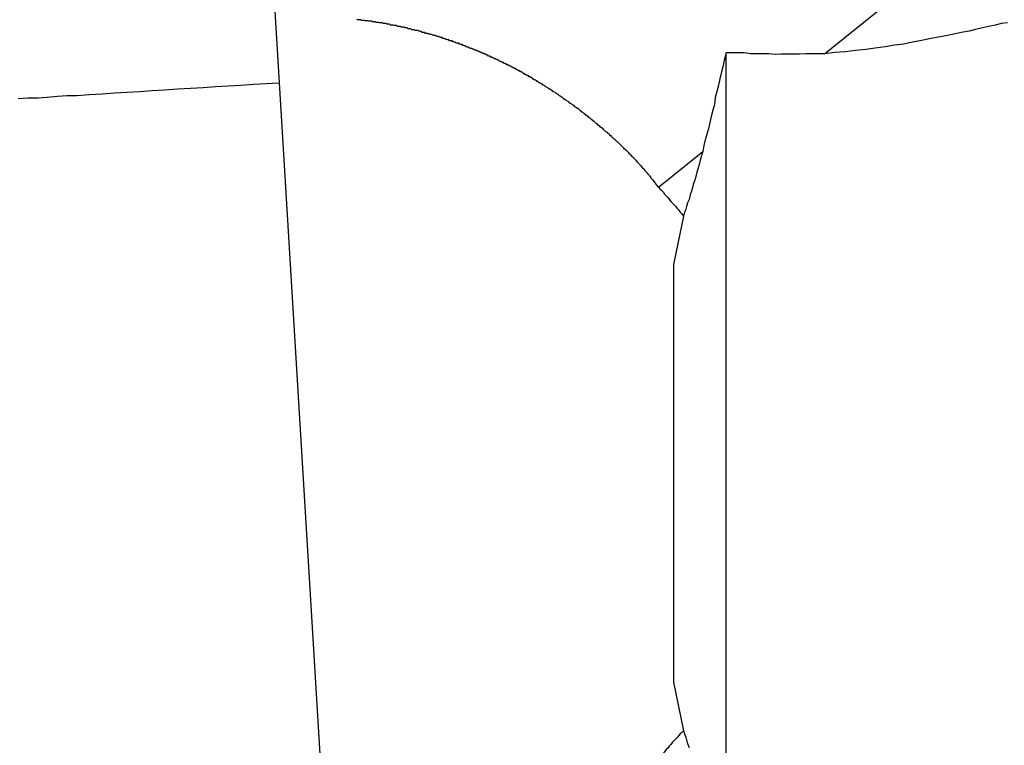
# Model space of a CAD drawing. Extents: x -55 to 55, y -24 to 24.
# Drawn here: x 6 to 6, y -3 to -3 of the extents above; entities that cross this region are included whole.
import ezdxf

# ---------------------------------------------------------------- set-up
doc = ezdxf.new("R2010")
doc.units = 0
doc.layers.get('0').update_dxf_attribs({"linetype": 'CONTINUOUS'})

msp = doc.modelspace()

# ---------------------------------------------------------------- linework, layer by layer
at = {"color": 0}
for points in [[(5.9284, -2.637), (5.9646, -3.2359)], [(5.9284, -2.637), (5.9646, -3.2359)], [(5.9284, -2.637), (5.9646, -3.2359)], [(5.9284, -2.637), (5.9646, -3.2359)], [(5.9284, -2.637), (5.9646, -3.2359)], [(5.9284, -2.637), (5.9646, -3.2359)], [(5.9284, -2.637), (5.9646, -3.2359)], [(5.9284, -2.637), (5.9646, -3.2359)], [(5.9284, -2.637), (5.9646, -3.2359)], [(5.9284, -2.637), (5.9646, -3.2359)], [(5.9284, -2.637), (5.9646, -3.2359)], [(5.9284, -2.637), (5.9646, -3.2359)], [(5.9284, -2.637), (5.9646, -3.2359)], [(5.9284, -2.637), (5.9646, -3.2359)], [(5.9284, -2.637), (5.9646, -3.2359)], [(5.9284, -2.637), (5.9646, -3.2359)], [(5.9284, -2.637), (5.9646, -3.2359)], [(5.9284, -2.637), (5.9646, -3.2359)], [(5.9284, -2.637), (5.9646, -3.2359)], [(5.9284, -2.637), (5.9646, -3.2359)], [(5.9284, -2.637), (5.9646, -3.2359)], [(6.1736, -3.2248), (6.2191, -3.1882)], [(6.1736, -3.2248), (6.2191, -3.1882)], [(6.1736, -3.2248), (6.2191, -3.1882)], [(6.1736, -3.2248), (6.2191, -3.1882)], [(6.1736, -3.2248), (6.2191, -3.1882)], [(6.1736, -3.2248), (6.2191, -3.1882)], [(6.1736, -3.2248), (6.2191, -3.1882)], [(6.1736, -3.2248), (6.2191, -3.1882)], [(6.1736, -3.2248), (6.2191, -3.1882)], [(6.1736, -3.2248), (6.2191, -3.1882)], [(6.1736, -3.2248), (6.2191, -3.1882)], [(6.1736, -3.2248), (6.2191, -3.1882)], [(6.1736, -3.2248), (6.2191, -3.1882)], [(6.1736, -3.2248), (6.2191, -3.1882)], [(6.1736, -3.2248), (6.2191, -3.1882)], [(6.1736, -3.2248), (6.2191, -3.1882)], [(6.1736, -3.2248), (6.2191, -3.1882)], [(6.1736, -3.2248), (6.2191, -3.1882)], [(6.1736, -3.2248), (6.2191, -3.1882)], [(6.1736, -3.2248), (6.2191, -3.1882)], [(6.1736, -3.2248), (6.2191, -3.1882)], [(6.11, -3.2759), (6.1093, -3.2751), (6.1093, -3.2751), (6.109, -3.2748), (6.109, -3.2748), (6.109, -3.2748), (6.109, -3.2748), (6.109, -3.2745), (6.109, -3.2745), (6.109, -3.2745), (6.109, -3.2745), (6.1087, -3.2742), (6.1087, -3.2742), (6.1087, -3.2742), (6.1087, -3.2742), (6.1087, -3.2742), (6.1087, -3.2742), (6.1087, -3.2742), (6.1087, -3.2742), (6.1087, -3.2742), (6.1084, -3.2739), (6.1084, -3.2739), (6.1084, -3.2739), (6.1084, -3.2739), (6.1083, -3.2737), (6.1083, -3.2737), (6.1083, -3.2737), (6.1083, -3.2737), (6.108, -3.2734), (6.108, -3.2734), (6.108, -3.2734), (6.108, -3.2734), (6.108, -3.2734), (6.108, -3.2734), (6.108, -3.2734), (6.108, -3.2734), (6.108, -3.2734), (6.1077, -3.2731), (6.1077, -3.2731), (6.1077, -3.2731), (6.1077, -3.2731), (6.1076, -3.2729), (6.1076, -3.2729), (6.1076, -3.2729), (6.1076, -3.2729), (6.1073, -3.2726), (6.1073, -3.2726), (6.1073, -3.2726), (6.1073, -3.2726), (6.1073, -3.2726), (6.1073, -3.2726), (6.1073, -3.2726), (6.1073, -3.2726), (6.1073, -3.2726), (6.107, -3.2723), (6.107, -3.2723), (6.107, -3.2723), (6.107, -3.2723), (6.107, -3.272), (6.107, -3.272), (6.107, -3.272), (6.107, -3.272), (6.1067, -3.2717), (6.1067, -3.2717), (6.1067, -3.2717), (6.1067, -3.2717), (6.1067, -3.2717), (6.1067, -3.2717), (6.1067, -3.2717), (6.1067, -3.2717), (6.1067, -3.2717), (6.1064, -3.2714), (6.1064, -3.2714), (6.1064, -3.2714), (6.1064, -3.2714), (6.1063, -3.2712), (6.1063, -3.2712), (6.1063, -3.2712), (6.1063, -3.2712), (6.106, -3.2709), (6.106, -3.2709), (6.106, -3.2709), (6.106, -3.2709), (6.106, -3.2709), (6.106, -3.2709), (6.106, -3.2709), (6.106, -3.2709), (6.106, -3.2709), (6.1057, -3.2706), (6.1057, -3.2706), (6.1057, -3.2706), (6.1057, -3.2706), (6.1056, -3.2704), (6.1056, -3.2704), (6.1056, -3.2704), (6.1056, -3.2704), (6.1053, -3.2701), (6.1053, -3.2701), (6.1053, -3.2701), (6.1053, -3.2701), (6.1053, -3.2701), (6.1053, -3.2701), (6.1053, -3.2701), (6.1053, -3.2701), (6.1053, -3.2701), (6.105, -3.2698), (6.105, -3.2698), (6.105, -3.2698), (6.105, -3.2698), (6.1049, -3.2695), (6.1049, -3.2695), (6.1049, -3.2695), (6.1049, -3.2695), (6.1046, -3.2692), (6.1046, -3.2692), (6.1046, -3.2692), (6.1046, -3.2692), (6.1046, -3.2692), (6.1046, -3.2692), (6.1046, -3.2692), (6.1046, -3.2692), (6.1046, -3.2692), (6.1043, -3.2689), (6.1043, -3.2689), (6.1043, -3.2689), (6.1043, -3.2689), (6.1041, -3.2687), (6.1041, -3.2687), (6.1041, -3.2687), (6.1041, -3.2687), (6.1038, -3.2684), (6.1038, -3.2684), (6.1038, -3.2684), (6.1038, -3.2684), (6.1038, -3.2684), (6.1038, -3.2684), (6.1038, -3.2684), (6.1038, -3.2684), (6.1038, -3.2684), (6.1035, -3.2681), (6.1035, -3.2681), (6.1035, -3.2681), (6.1035, -3.2681), (6.1034, -3.2679), (6.1034, -3.2679), (6.1034, -3.2679), (6.1034, -3.2679), (6.1031, -3.2676), (6.1031, -3.2676), (6.1031, -3.2676), (6.1031, -3.2676), (6.1031, -3.2676), (6.1031, -3.2676), (6.1031, -3.2676), (6.1031, -3.2676), (6.1031, -3.2676), (6.1028, -3.2673), (6.1028, -3.2673), (6.1028, -3.2673), (6.1028, -3.2673), (6.1027, -3.2671), (6.1027, -3.2671), (6.1027, -3.2671), (6.1027, -3.2671), (6.1024, -3.2668), (6.1024, -3.2668), (6.1024, -3.2668), (6.1024, -3.2668), (6.1024, -3.2668), (6.1024, -3.2668), (6.1024, -3.2668), (6.1024, -3.2668), (6.1024, -3.2668), (6.1021, -3.2665), (6.1021, -3.2665), (6.1021, -3.2665), (6.1021, -3.2665), (6.1019, -3.2663), (6.1019, -3.2663), (6.1019, -3.2663), (6.1019, -3.2663), (6.1016, -3.266), (6.1016, -3.266), (6.1016, -3.266), (6.1016, -3.266), (6.1016, -3.266), (6.1016, -3.266), (6.1016, -3.266), (6.1016, -3.266), (6.1016, -3.266), (6.1013, -3.2657), (6.1013, -3.2657), (6.1013, -3.2657), (6.1013, -3.2657), (6.1012, -3.2655), (6.1012, -3.2655), (6.1012, -3.2655), (6.1012, -3.2655), (6.1009, -3.2652), (6.1009, -3.2652), (6.1009, -3.2652), (6.1009, -3.2652), (6.1009, -3.2652), (6.1009, -3.2652), (6.1009, -3.2652), (6.1009, -3.2652), (6.1009, -3.2652), (6.1006, -3.2649), (6.1006, -3.2649), (6.1006, -3.2649), (6.1006, -3.2649), (6.1004, -3.2647), (6.1004, -3.2647), (6.1004, -3.2647), (6.1004, -3.2647), (6.1001, -3.2644), (6.1001, -3.2644), (6.1001, -3.2644), (6.1001, -3.2644), (6.1001, -3.2644), (6.1001, -3.2644), (6.1001, -3.2644), (6.1001, -3.2644), (6.1001, -3.2644), (6.0998, -3.2641), (6.0998, -3.2641), (6.0998, -3.2641), (6.0998, -3.2641), (6.0997, -3.2639), (6.0997, -3.2639), (6.0997, -3.2639), (6.0997, -3.2639), (6.0994, -3.2636), (6.0994, -3.2636), (6.0994, -3.2636), (6.0994, -3.2636), (6.0994, -3.2636), (6.0994, -3.2636), (6.0994, -3.2636), (6.0994, -3.2636), (6.0994, -3.2636), (6.0991, -3.2633), (6.0991, -3.2633), (6.0991, -3.2633), (6.0991, -3.2633), (6.0989, -3.2631), (6.0989, -3.2631), (6.0989, -3.2631), (6.0989, -3.2631), (6.0986, -3.2628), (6.0986, -3.2628), (6.0986, -3.2628), (6.0986, -3.2628), (6.0986, -3.2628), (6.0986, -3.2628), (6.0986, -3.2628), (6.0986, -3.2628), (6.0986, -3.2628), (6.0983, -3.2625), (6.0983, -3.2625), (6.0983, -3.2625), (6.0983, -3.2625), (6.0981, -3.2623), (6.0981, -3.2623), (6.0981, -3.2623), (6.0981, -3.2623), (6.0978, -3.262), (6.0978, -3.262), (6.0978, -3.262), (6.0978, -3.262), (6.0978, -3.262), (6.0978, -3.262), (6.0978, -3.262), (6.0978, -3.262), (6.0978, -3.262), (6.0975, -3.2617), (6.0975, -3.2617), (6.0975, -3.2617), (6.0975, -3.2617), (6.0973, -3.2616), (6.0973, -3.2616), (6.0973, -3.2616), (6.0973, -3.2616), (6.097, -3.2613), (6.097, -3.2613), (6.097, -3.2613), (6.097, -3.2613), (6.097, -3.2613), (6.097, -3.2613), (6.097, -3.2613), (6.097, -3.2613), (6.097, -3.2613), (6.0967, -3.261), (6.0967, -3.261), (6.0967, -3.261), (6.0967, -3.261), (6.0965, -3.2608), (6.0965, -3.2608), (6.0965, -3.2608), (6.0965, -3.2608), (6.0962, -3.2605), (6.0962, -3.2605), (6.0962, -3.2605), (6.0962, -3.2605), (6.0962, -3.2605), (6.0962, -3.2605), (6.0962, -3.2605), (6.0962, -3.2605), (6.0962, -3.2605), (6.0959, -3.2602), (6.0959, -3.2602), (6.0959, -3.2602), (6.0959, -3.2602), (6.0957, -3.26), (6.0957, -3.26), (6.0957, -3.26), (6.0957, -3.26), (6.0954, -3.2597), (6.0954, -3.2597), (6.0954, -3.2597), (6.0954, -3.2597), (6.0954, -3.2597), (6.0954, -3.2597), (6.0954, -3.2597), (6.0954, -3.2597), (6.0954, -3.2597), (6.0951, -3.2594), (6.0951, -3.2594), (6.0951, -3.2594), (6.0951, -3.2594), (6.0949, -3.2592), (6.0949, -3.2592), (6.0949, -3.2592), (6.0949, -3.2592), (6.0946, -3.2589), (6.0946, -3.2589), (6.0946, -3.2589), (6.0946, -3.2589), (6.0946, -3.2589), (6.0946, -3.2589), (6.0946, -3.2589), (6.0946, -3.2589), (6.0946, -3.2589), (6.0943, -3.2586), (6.0943, -3.2586), (6.0943, -3.2586), (6.0943, -3.2586), (6.0941, -3.2585), (6.0941, -3.2585), (6.0941, -3.2585), (6.0941, -3.2585), (6.0938, -3.2582), (6.0938, -3.2582), (6.0938, -3.2582), (6.0938, -3.2582), (6.0938, -3.2582), (6.0938, -3.2582), (6.0938, -3.2582), (6.0938, -3.2582), (6.0938, -3.2582), (6.0935, -3.2579), (6.0935, -3.2579), (6.0935, -3.2579), (6.0935, -3.2579), (6.0932, -3.2577), (6.0932, -3.2577), (6.0932, -3.2577), (6.0932, -3.2577), (6.0929, -3.2574), (6.0929, -3.2574), (6.0929, -3.2574), (6.0929, -3.2574), (6.0929, -3.2574), (6.0929, -3.2574), (6.0929, -3.2574), (6.0929, -3.2574), (6.0929, -3.2574), (6.0926, -3.2571), (6.0926, -3.2571), (6.0926, -3.2571), (6.0926, -3.2571), (6.0924, -3.2569), (6.0924, -3.2569), (6.0924, -3.2569), (6.0924, -3.2569), (6.0921, -3.2566), (6.0921, -3.2566), (6.0921, -3.2566), (6.0921, -3.2566), (6.0921, -3.2566), (6.0921, -3.2566), (6.0921, -3.2566), (6.0921, -3.2566), (6.0921, -3.2566), (6.0918, -3.2563), (6.0918, -3.2563), (6.0918, -3.2563), (6.0918, -3.2563), (6.0916, -3.2562), (6.0916, -3.2562), (6.0916, -3.2562), (6.0916, -3.2562), (6.0913, -3.2559), (6.0913, -3.2559), (6.0913, -3.2559), (6.0913, -3.2559), (6.0913, -3.2559), (6.0913, -3.2559), (6.0913, -3.2559), (6.0913, -3.2559), (6.0913, -3.2559), (6.091, -3.2556), (6.091, -3.2556), (6.091, -3.2556), (6.091, -3.2556), (6.0907, -3.2554), (6.0907, -3.2554), (6.0907, -3.2554), (6.0907, -3.2554), (6.0904, -3.2551), (6.0904, -3.2551), (6.0904, -3.2551), (6.0904, -3.2551), (6.0904, -3.2551), (6.0904, -3.2551), (6.0904, -3.2551), (6.0904, -3.2551), (6.0904, -3.2551), (6.0901, -3.2548), (6.0901, -3.2548), (6.0901, -3.2548), (6.0901, -3.2548), (6.0898, -3.2547), (6.0898, -3.2547), (6.0898, -3.2547), (6.0898, -3.2547), (6.0895, -3.2544), (6.0895, -3.2544), (6.0895, -3.2544), (6.0895, -3.2544), (6.0895, -3.2544), (6.0895, -3.2544), (6.0895, -3.2544), (6.0895, -3.2544), (6.0895, -3.2544), (6.0892, -3.2541), (6.0892, -3.2541), (6.0892, -3.2541), (6.0892, -3.2541), (6.089, -3.2539), (6.089, -3.2539), (6.089, -3.2539), (6.089, -3.2539), (6.0887, -3.2536), (6.0887, -3.2536), (6.0887, -3.2536), (6.0887, -3.2536), (6.0887, -3.2536), (6.0887, -3.2536), (6.0887, -3.2536), (6.0887, -3.2536), (6.0887, -3.2536), (6.0884, -3.2533), (6.0884, -3.2533), (6.0884, -3.2533), (6.0884, -3.2533), (6.0881, -3.2532), (6.0881, -3.2532), (6.0881, -3.2532), (6.0881, -3.2532), (6.0878, -3.2529), (6.0878, -3.2529), (6.0878, -3.2529), (6.0878, -3.2529), (6.0878, -3.2529), (6.0878, -3.2529), (6.0878, -3.2529), (6.0878, -3.2529), (6.0878, -3.2529), (6.0875, -3.2526), (6.0875, -3.2526), (6.0875, -3.2526), (6.0875, -3.2526), (6.0872, -3.2524), (6.0872, -3.2524), (6.0872, -3.2524), (6.0872, -3.2524), (6.0869, -3.2521), (6.0869, -3.2521), (6.0869, -3.2521), (6.0869, -3.2521), (6.0869, -3.2521), (6.0869, -3.2521), (6.0869, -3.2521), (6.0869, -3.2521), (6.0869, -3.2521), (6.0866, -3.2518), (6.0866, -3.2518), (6.0866, -3.2518), (6.0866, -3.2518), (6.0863, -3.2517), (6.0863, -3.2517), (6.0863, -3.2517), (6.0863, -3.2517), (6.086, -3.2514), (6.086, -3.2514), (6.086, -3.2514), (6.086, -3.2514), (6.086, -3.2514), (6.086, -3.2514), (6.086, -3.2514), (6.086, -3.2514), (6.086, -3.2514), (6.0857, -3.2511), (6.0857, -3.2511), (6.0857, -3.2511), (6.0857, -3.2511), (6.0854, -3.2509), (6.0854, -3.2509), (6.0854, -3.2509), (6.0854, -3.2509), (6.0851, -3.2506), (6.0851, -3.2506), (6.0851, -3.2506), (6.0851, -3.2506), (6.0851, -3.2506), (6.0851, -3.2506), (6.0851, -3.2506), (6.0851, -3.2506), (6.0851, -3.2506), (6.0848, -3.2503), (6.0848, -3.2503), (6.0848, -3.2503), (6.0848, -3.2503), (6.0845, -3.2502), (6.0845, -3.2502), (6.0845, -3.2502), (6.0845, -3.2502), (6.0842, -3.2499), (6.0842, -3.2499), (6.0842, -3.2499), (6.0842, -3.2499), (6.0842, -3.2499), (6.0842, -3.2499), (6.0842, -3.2499), (6.0842, -3.2499), (6.0842, -3.2499), (6.0839, -3.2496), (6.0839, -3.2496), (6.0839, -3.2496), (6.0839, -3.2496), (6.0836, -3.2495), (6.0836, -3.2495), (6.0836, -3.2495), (6.0836, -3.2495), (6.0833, -3.2492), (6.0833, -3.2492), (6.0833, -3.2492), (6.0833, -3.2492), (6.0833, -3.2492), (6.0833, -3.2492), (6.0833, -3.2492), (6.0833, -3.2492), (6.0833, -3.2492), (6.083, -3.2489), (6.083, -3.2489), (6.083, -3.2489), (6.083, -3.2489), (6.0827, -3.2487), (6.0827, -3.2487), (6.0827, -3.2487), (6.0827, -3.2487), (6.0824, -3.2484), (6.0824, -3.2484), (6.0824, -3.2484), (6.0824, -3.2484), (6.0823, -3.2484), (6.0823, -3.2484), (6.0823, -3.2484), (6.0823, -3.2484), (6.0823, -3.2484), (6.082, -3.2481), (6.082, -3.2481), (6.082, -3.2481), (6.082, -3.2481), (6.0817, -3.248), (6.0817, -3.248), (6.0817, -3.248), (6.0817, -3.248), (6.0814, -3.2477), (6.0814, -3.2477), (6.0814, -3.2477), (6.0814, -3.2477), (6.0814, -3.2477), (6.0814, -3.2477), (6.0814, -3.2477), (6.0814, -3.2477), (6.0814, -3.2477), (6.0811, -3.2474), (6.0811, -3.2474), (6.0811, -3.2474), (6.0811, -3.2474), (6.0808, -3.2473), (6.0808, -3.2473), (6.0808, -3.2473), (6.0808, -3.2473), (6.0805, -3.247), (6.0805, -3.247), (6.0805, -3.247), (6.0805, -3.247), (6.0805, -3.247), (6.0805, -3.247), (6.0805, -3.247), (6.0805, -3.247), (6.0805, -3.247), (6.0802, -3.2467), (6.0802, -3.2467), (6.0802, -3.2467), (6.0802, -3.2467), (6.0799, -3.2465), (6.0799, -3.2465), (6.0799, -3.2465), (6.0799, -3.2465), (6.0796, -3.2462), (6.0796, -3.2462), (6.0796, -3.2462), (6.0796, -3.2462), (6.0795, -3.2462), (6.0795, -3.2462), (6.0795, -3.2462), (6.0795, -3.2462), (6.0795, -3.2462), (6.0792, -3.2459), (6.0792, -3.2459), (6.0792, -3.2459), (6.0792, -3.2459), (6.0789, -3.2458), (6.0789, -3.2458), (6.0789, -3.2458), (6.0789, -3.2458), (6.0786, -3.2455), (6.0786, -3.2455), (6.0786, -3.2455), (6.0786, -3.2455), (6.0785, -3.2455), (6.0785, -3.2455), (6.0785, -3.2455), (6.0785, -3.2455), (6.0785, -3.2455), (6.0782, -3.2452), (6.0782, -3.2452), (6.0782, -3.2452), (6.0782, -3.2452), (6.0779, -3.2451), (6.0779, -3.2451), (6.0779, -3.2451), (6.0779, -3.2451), (6.0776, -3.2448), (6.0776, -3.2448), (6.0776, -3.2448), (6.0776, -3.2448), (6.0776, -3.2448), (6.0776, -3.2448), (6.0776, -3.2448), (6.0776, -3.2448), (6.0776, -3.2448), (6.0773, -3.2445), (6.0773, -3.2445), (6.0773, -3.2445), (6.0773, -3.2445), (6.077, -3.2444), (6.077, -3.2444), (6.077, -3.2444), (6.077, -3.2444), (6.0767, -3.2441), (6.0767, -3.2441), (6.0767, -3.2441), (6.0767, -3.2441), (6.0766, -3.2441), (6.0766, -3.2441), (6.0766, -3.2441), (6.0766, -3.2441), (6.0766, -3.2441), (6.0763, -3.2438), (6.0763, -3.2438), (6.0763, -3.2438), (6.0763, -3.2438), (6.076, -3.2437), (6.076, -3.2437), (6.076, -3.2437), (6.076, -3.2437), (6.0757, -3.2434), (6.0757, -3.2434), (6.0757, -3.2434), (6.0757, -3.2434), (6.0756, -3.2434), (6.0756, -3.2434), (6.0756, -3.2434), (6.0756, -3.2434), (6.0756, -3.2434), (6.0753, -3.2431), (6.0753, -3.2431), (6.0753, -3.2431), (6.0753, -3.2431), (6.075, -3.243), (6.075, -3.243), (6.075, -3.243), (6.075, -3.243), (6.0747, -3.2427), (6.0747, -3.2427), (6.0747, -3.2427), (6.0747, -3.2427), (6.0746, -3.2427), (6.0746, -3.2427), (6.0746, -3.2427), (6.0746, -3.2427), (6.0746, -3.2427), (6.0743, -3.2424), (6.0743, -3.2424), (6.0743, -3.2424), (6.0743, -3.2424), (6.074, -3.2423), (6.074, -3.2423), (6.074, -3.2423), (6.074, -3.2423), (6.0737, -3.242), (6.0737, -3.242), (6.0737, -3.242), (6.0737, -3.242), (6.0736, -3.242), (6.0736, -3.242), (6.0736, -3.242), (6.0736, -3.242), (6.0736, -3.242), (6.0733, -3.2417), (6.0733, -3.2417), (6.0733, -3.2417), (6.0733, -3.2417), (6.073, -3.2416), (6.073, -3.2416), (6.073, -3.2416), (6.073, -3.2416), (6.0727, -3.2413), (6.0727, -3.2413), (6.0727, -3.2413), (6.0727, -3.2413), (6.0726, -3.2413), (6.0726, -3.2413), (6.0726, -3.2413), (6.0726, -3.2413), (6.0726, -3.2413), (6.0723, -3.241), (6.0723, -3.241), (6.0723, -3.241), (6.0723, -3.241), (6.072, -3.2409), (6.072, -3.2409), (6.072, -3.2409), (6.072, -3.2409), (6.0717, -3.2406), (6.0717, -3.2406), (6.0717, -3.2406), (6.0717, -3.2406), (6.0716, -3.2406), (6.0716, -3.2406), (6.0716, -3.2406), (6.0716, -3.2406), (6.0716, -3.2406), (6.0713, -3.2403), (6.0713, -3.2403), (6.0713, -3.2403), (6.0713, -3.2403), (6.071, -3.2402), (6.071, -3.2402), (6.071, -3.2402), (6.071, -3.2402), (6.0707, -3.2399), (6.0707, -3.2399), (6.0707, -3.2399), (6.0707, -3.2399), (6.0706, -3.2399), (6.0706, -3.2399), (6.0706, -3.2399), (6.0706, -3.2399), (6.0706, -3.2399), (6.0703, -3.2396), (6.0703, -3.2396), (6.0703, -3.2396), (6.0703, -3.2396), (6.07, -3.2395), (6.07, -3.2395), (6.07, -3.2395), (6.07, -3.2395), (6.0697, -3.2392), (6.0697, -3.2392), (6.0697, -3.2392), (6.0697, -3.2392), (6.0695, -3.2392), (6.0695, -3.2392), (6.0695, -3.2392), (6.0695, -3.2392), (6.0695, -3.2392), (6.0692, -3.2389), (6.0692, -3.2389), (6.0692, -3.2389), (6.0692, -3.2389), (6.0689, -3.2388), (6.0689, -3.2388), (6.0689, -3.2388), (6.0689, -3.2388), (6.0686, -3.2385), (6.0686, -3.2385), (6.0686, -3.2385), (6.0686, -3.2385), (6.0685, -3.2385), (6.0685, -3.2385), (6.0685, -3.2385), (6.0685, -3.2385), (6.0685, -3.2385), (6.0682, -3.2382), (6.0682, -3.2382), (6.0682, -3.2382), (6.0682, -3.2382), (6.0679, -3.2382), (6.0679, -3.2382), (6.0679, -3.2382), (6.0679, -3.2382), (6.0676, -3.2379), (6.0676, -3.2379), (6.0676, -3.2379), (6.0676, -3.2379), (6.0674, -3.2379), (6.0674, -3.2379), (6.0674, -3.2379), (6.0674, -3.2379), (6.0674, -3.2379), (6.0671, -3.2376), (6.0671, -3.2376), (6.0671, -3.2376), (6.0671, -3.2376), (6.0668, -3.2375), (6.0668, -3.2375), (6.0668, -3.2375), (6.0668, -3.2375), (6.0665, -3.2372), (6.0665, -3.2372), (6.0665, -3.2372), (6.0665, -3.2372), (6.0664, -3.2372), (6.0664, -3.2372), (6.0664, -3.2372), (6.0664, -3.2372), (6.0664, -3.2372), (6.0661, -3.2369), (6.0661, -3.2369), (6.0661, -3.2369), (6.0661, -3.2369), (6.0658, -3.2368), (6.0658, -3.2368), (6.0658, -3.2368), (6.0658, -3.2368), (6.0655, -3.2365), (6.0655, -3.2365), (6.0655, -3.2365), (6.0655, -3.2365), (6.0653, -3.2365), (6.0653, -3.2365), (6.0653, -3.2365), (6.0653, -3.2365), (6.0653, -3.2365), (6.065, -3.2362), (6.065, -3.2362), (6.065, -3.2362), (6.065, -3.2362), (6.0647, -3.2362), (6.0647, -3.2362), (6.0647, -3.2362), (6.0647, -3.2362), (6.0644, -3.2359), (6.0644, -3.2359), (6.0644, -3.2359), (6.0644, -3.2359), (6.0642, -3.2359), (6.0642, -3.2359), (6.0642, -3.2359), (6.0642, -3.2359), (6.0642, -3.2359), (6.0639, -3.2356), (6.0639, -3.2356), (6.0639, -3.2356), (6.0639, -3.2356), (6.0636, -3.2355), (6.0636, -3.2355), (6.0636, -3.2355), (6.0636, -3.2355), (6.0633, -3.2352), (6.0633, -3.2352), (6.0633, -3.2352), (6.0633, -3.2352), (6.0632, -3.2352), (6.0632, -3.2352), (6.0632, -3.2352), (6.0632, -3.2352), (6.0632, -3.2352), (6.0629, -3.2349), (6.0629, -3.2349), (6.0629, -3.2349), (6.0629, -3.2349), (6.0626, -3.2349), (6.0626, -3.2349), (6.0626, -3.2349), (6.0626, -3.2349), (6.0623, -3.2346), (6.0623, -3.2346), (6.0623, -3.2346), (6.0623, -3.2346), (6.0621, -3.2346), (6.0621, -3.2346), (6.0621, -3.2346), (6.0621, -3.2346), (6.0621, -3.2346), (6.0618, -3.2343), (6.0618, -3.2343), (6.0618, -3.2343), (6.0618, -3.2343), (6.0615, -3.2342), (6.0615, -3.2342), (6.0615, -3.2342), (6.0615, -3.2342), (6.0612, -3.2339), (6.0612, -3.2339), (6.0612, -3.2339), (6.0612, -3.2339), (6.061, -3.2339), (6.061, -3.2339), (6.061, -3.2339), (6.061, -3.2339), (6.061, -3.2339), (6.0607, -3.2336), (6.0607, -3.2336), (6.0607, -3.2336), (6.0607, -3.2336), (6.0604, -3.2336), (6.0604, -3.2336), (6.0604, -3.2336), (6.0604, -3.2336), (6.0601, -3.2333), (6.0601, -3.2333), (6.0601, -3.2333), (6.0601, -3.2333), (6.0599, -3.2333), (6.0599, -3.2333), (6.0599, -3.2333), (6.0599, -3.2333), (6.0599, -3.2333), (6.0596, -3.233), (6.0596, -3.233), (6.0596, -3.233), (6.0596, -3.233), (6.0593, -3.233), (6.0593, -3.233), (6.0593, -3.233), (6.0593, -3.233), (6.059, -3.2327), (6.059, -3.2327), (6.059, -3.2327), (6.059, -3.2327), (6.0588, -3.2327), (6.0588, -3.2327), (6.0588, -3.2327), (6.0588, -3.2327), (6.0588, -3.2327), (6.0585, -3.2324), (6.0585, -3.2324), (6.0585, -3.2324), (6.0585, -3.2324), (6.0582, -3.2323), (6.0582, -3.2323), (6.0582, -3.2323), (6.0582, -3.2323), (6.0579, -3.232), (6.0579, -3.232), (6.0579, -3.232), (6.0579, -3.232), (6.0577, -3.232), (6.0577, -3.232), (6.0577, -3.232), (6.0577, -3.232), (6.0577, -3.232), (6.0574, -3.2317), (6.0574, -3.2317), (6.0574, -3.2317), (6.0574, -3.2317), (6.0571, -3.2317), (6.0571, -3.2317), (6.0571, -3.2317), (6.0571, -3.2317), (6.0568, -3.2314), (6.0568, -3.2314), (6.0568, -3.2314), (6.0568, -3.2314), (6.0565, -3.2314), (6.0565, -3.2314), (6.0565, -3.2314), (6.0565, -3.2314), (6.0565, -3.2314), (6.0562, -3.2311), (6.0562, -3.2311), (6.0562, -3.2311), (6.0562, -3.2311), (6.0559, -3.2311), (6.0559, -3.2311), (6.0559, -3.2311), (6.0559, -3.2311), (6.0556, -3.2308), (6.0556, -3.2308), (6.0556, -3.2308), (6.0556, -3.2308), (6.0554, -3.2308), (6.0554, -3.2308), (6.0554, -3.2308), (6.0554, -3.2308), (6.0554, -3.2308), (6.0551, -3.2305), (6.0551, -3.2305), (6.0551, -3.2305), (6.0551, -3.2305), (6.0548, -3.2305), (6.0548, -3.2305), (6.0548, -3.2305), (6.0548, -3.2305), (6.0545, -3.2302), (6.0545, -3.2302), (6.0545, -3.2302), (6.0545, -3.2302), (6.0543, -3.2302), (6.0543, -3.2302), (6.0543, -3.2302), (6.0543, -3.2302), (6.0543, -3.2302), (6.054, -3.2299), (6.054, -3.2299), (6.054, -3.2299), (6.054, -3.2299), (6.0537, -3.2299), (6.0537, -3.2299), (6.0537, -3.2299), (6.0537, -3.2299), (6.0534, -3.2296), (6.0534, -3.2296), (6.0534, -3.2296), (6.0534, -3.2296), (6.0531, -3.2296), (6.0531, -3.2296), (6.0531, -3.2296), (6.0531, -3.2296), (6.0531, -3.2296), (6.0528, -3.2293), (6.0528, -3.2293), (6.0528, -3.2293), (6.0528, -3.2293), (6.0525, -3.2293), (6.0525, -3.2293), (6.0525, -3.2293), (6.0525, -3.2293), (6.0522, -3.229), (6.0522, -3.229), (6.0522, -3.229), (6.0522, -3.229), (6.0519, -3.229), (6.0519, -3.229), (6.0519, -3.229), (6.0519, -3.229), (6.0519, -3.229), (6.0516, -3.2287), (6.0516, -3.2287), (6.0516, -3.2287), (6.0516, -3.2287), (6.0513, -3.2287), (6.0513, -3.2287), (6.0513, -3.2287), (6.0513, -3.2287), (6.051, -3.2285), (6.051, -3.2285), (6.051, -3.2285), (6.051, -3.2285), (6.0508, -3.2285), (6.0508, -3.2285), (6.0508, -3.2285), (6.0508, -3.2285), (6.0508, -3.2285), (6.0505, -3.2282), (6.0505, -3.2282), (6.0505, -3.2282), (6.0505, -3.2282), (6.0502, -3.2282), (6.0502, -3.2282), (6.0502, -3.2282), (6.0502, -3.2282), (6.0499, -3.2279), (6.0499, -3.2279), (6.0499, -3.2279), (6.0499, -3.2279), (6.0496, -3.2279), (6.0496, -3.2279), (6.0496, -3.2279), (6.0496, -3.2279), (6.0496, -3.2279), (6.0493, -3.2276), (6.0493, -3.2276), (6.0493, -3.2276), (6.0493, -3.2276), (6.049, -3.2276), (6.049, -3.2276), (6.049, -3.2276), (6.049, -3.2276), (6.0487, -3.2273), (6.0487, -3.2273), (6.0487, -3.2273), (6.0487, -3.2273), (6.0484, -3.2273), (6.0484, -3.2273), (6.0484, -3.2273), (6.0484, -3.2273), (6.0484, -3.2273), (6.0481, -3.227), (6.0481, -3.227), (6.0481, -3.227), (6.0481, -3.227), (6.0478, -3.227), (6.0478, -3.227), (6.0478, -3.227), (6.0478, -3.227), (6.0475, -3.2268), (6.0475, -3.2268), (6.0475, -3.2268), (6.0475, -3.2268), (6.0472, -3.2268), (6.0472, -3.2268), (6.0472, -3.2268), (6.0472, -3.2268), (6.0472, -3.2268), (6.0469, -3.2265), (6.0469, -3.2265), (6.0469, -3.2265), (6.0469, -3.2265), (6.0466, -3.2265), (6.0466, -3.2265), (6.0466, -3.2265), (6.0466, -3.2265), (6.0463, -3.2262), (6.0463, -3.2262), (6.0463, -3.2262), (6.0463, -3.2262), (6.046, -3.2262), (6.046, -3.2262), (6.046, -3.2262), (6.046, -3.2262), (6.046, -3.2262), (6.0457, -3.2259), (6.0457, -3.2259), (6.0457, -3.2259), (6.0457, -3.2259), (6.0454, -3.2259), (6.0454, -3.2259), (6.0454, -3.2259), (6.0454, -3.2259), (6.0451, -3.2257), (6.0451, -3.2257), (6.0451, -3.2257), (6.0451, -3.2257), (6.0448, -3.2257), (6.0448, -3.2257), (6.0448, -3.2257), (6.0448, -3.2257), (6.0448, -3.2257), (6.0445, -3.2254), (6.0445, -3.2254), (6.0445, -3.2254), (6.0445, -3.2254), (6.0442, -3.2254), (6.0442, -3.2254), (6.0442, -3.2254), (6.0442, -3.2254), (6.0439, -3.2251), (6.0439, -3.2251), (6.0439, -3.2251), (6.0439, -3.2251), (6.0436, -3.2251), (6.0436, -3.2251), (6.0436, -3.2251), (6.0436, -3.2251), (6.0436, -3.2251), (6.0433, -3.2248), (6.0433, -3.2248), (6.0433, -3.2248), (6.0433, -3.2248), (6.043, -3.2248), (6.043, -3.2248), (6.043, -3.2248), (6.043, -3.2248), (6.0427, -3.2246), (6.0427, -3.2246), (6.0427, -3.2246), (6.0427, -3.2246), (6.0424, -3.2246), (6.0424, -3.2246), (6.0424, -3.2246), (6.0424, -3.2246), (6.0424, -3.2246), (6.0421, -3.2243), (6.0421, -3.2243), (6.0421, -3.2243), (6.0421, -3.2243), (6.0418, -3.2243), (6.0418, -3.2243), (6.0418, -3.2243), (6.0418, -3.2243), (6.0415, -3.2241), (6.0415, -3.2241), (6.0415, -3.2241), (6.0415, -3.2241), (6.0412, -3.2241), (6.0412, -3.2241), (6.0412, -3.2241), (6.0412, -3.2241), (6.0412, -3.2241), (6.0409, -3.2238), (6.0409, -3.2238), (6.0409, -3.2238), (6.0409, -3.2238), (6.0406, -3.2238), (6.0406, -3.2238), (6.0406, -3.2238), (6.0406, -3.2238), (6.0403, -3.2236), (6.0403, -3.2236), (6.0403, -3.2236), (6.0403, -3.2236), (6.04, -3.2236), (6.04, -3.2236), (6.04, -3.2236), (6.04, -3.2236), (6.04, -3.2236), (6.0397, -3.2233), (6.0397, -3.2233), (6.0396, -3.2233), (6.0396, -3.2233), (6.0393, -3.2233), (6.0393, -3.2233), (6.0393, -3.2233), (6.0393, -3.2233), (6.039, -3.2231), (6.039, -3.2231), (6.039, -3.2231), (6.039, -3.2231), (6.0387, -3.2231), (6.0387, -3.2231), (6.0387, -3.2231), (6.0387, -3.2231), (6.0387, -3.2231), (6.0384, -3.2228), (6.0384, -3.2228), (6.0384, -3.2228), (6.0384, -3.2228), (6.0381, -3.2228), (6.0381, -3.2228), (6.0381, -3.2228), (6.0381, -3.2228), (6.0378, -3.2226), (6.0378, -3.2226), (6.0378, -3.2226), (6.0378, -3.2226), (6.0375, -3.2226), (6.0375, -3.2226), (6.0375, -3.2226), (6.0375, -3.2226), (6.0375, -3.2226), (6.0372, -3.2223), (6.0372, -3.2223), (6.0371, -3.2223), (6.0371, -3.2223), (6.0368, -3.2223), (6.0368, -3.2223), (6.0368, -3.2223), (6.0368, -3.2223), (6.0365, -3.2221), (6.0365, -3.2221), (6.0365, -3.2221), (6.0365, -3.2221), (6.0362, -3.2221), (6.0362, -3.2221), (6.0362, -3.2221), (6.0362, -3.2221), (6.0362, -3.2221), (6.0359, -3.2218), (6.0359, -3.2218), (6.0359, -3.2218), (6.0359, -3.2218), (6.0356, -3.2218), (6.0356, -3.2218), (6.0356, -3.2218), (6.0356, -3.2218), (6.0353, -3.2216), (6.0353, -3.2216), (6.0353, -3.2216), (6.0353, -3.2216), (6.035, -3.2216), (6.035, -3.2216), (6.035, -3.2216), (6.035, -3.2216), (6.035, -3.2216), (6.0347, -3.2213), (6.0347, -3.2213), (6.0346, -3.2213), (6.0346, -3.2213), (6.0343, -3.2213), (6.0343, -3.2213), (6.0343, -3.2213), (6.0343, -3.2213), (6.034, -3.2211), (6.034, -3.2211), (6.034, -3.2211), (6.034, -3.2211), (6.0337, -3.2211), (6.0337, -3.2211), (6.0337, -3.2211), (6.0337, -3.2211), (6.0337, -3.2211), (6.0334, -3.2208), (6.0334, -3.2208), (6.0333, -3.2208), (6.0333, -3.2208), (6.033, -3.2208), (6.033, -3.2208), (6.033, -3.2208), (6.033, -3.2208), (6.0327, -3.2207), (6.0327, -3.2207), (6.0327, -3.2207), (6.0327, -3.2207), (6.0324, -3.2207), (6.0324, -3.2207), (6.0324, -3.2207), (6.0324, -3.2207), (6.0324, -3.2207), (6.0321, -3.2204), (6.0321, -3.2204), (6.0321, -3.2204), (6.0321, -3.2204), (6.0318, -3.2204), (6.0318, -3.2204), (6.0318, -3.2204), (6.0318, -3.2204), (6.0315, -3.2202), (6.0315, -3.2202), (6.0315, -3.2202), (6.0315, -3.2202), (6.0312, -3.2202), (6.0312, -3.2202), (6.0312, -3.2202), (6.0312, -3.2202), (6.0312, -3.2202), (6.0309, -3.2199), (6.0309, -3.2199), (6.0308, -3.2199), (6.0308, -3.2199), (6.0305, -3.2199), (6.0305, -3.2199), (6.0305, -3.2199), (6.0305, -3.2199), (6.0302, -3.2198), (6.0302, -3.2198), (6.0302, -3.2198), (6.0302, -3.2198), (6.0299, -3.2198), (6.0299, -3.2198), (6.0299, -3.2198), (6.0299, -3.2198), (6.0299, -3.2198), (6.0296, -3.2195), (6.0296, -3.2195), (6.0295, -3.2195), (6.0295, -3.2195), (6.0292, -3.2195), (6.0292, -3.2195), (6.0292, -3.2195), (6.0292, -3.2195), (6.0289, -3.2194), (6.0289, -3.2194), (6.0289, -3.2194), (6.0289, -3.2194), (6.0286, -3.2194), (6.0286, -3.2194), (6.0286, -3.2194), (6.0286, -3.2194), (6.0286, -3.2194), (6.0283, -3.2191), (6.0283, -3.2191), (6.0282, -3.2191), (6.0282, -3.2191), (6.0279, -3.2191), (6.0279, -3.2191), (6.0279, -3.2191), (6.0279, -3.2191), (6.0276, -3.2189), (6.0276, -3.2189), (6.0276, -3.2189), (6.0276, -3.2189), (6.0273, -3.2189), (6.0273, -3.2189), (6.0273, -3.2189), (6.0273, -3.2189), (6.0273, -3.2189), (6.027, -3.2186), (6.027, -3.2186), (6.0269, -3.2186), (6.0269, -3.2186), (6.0266, -3.2186), (6.0266, -3.2186), (6.0266, -3.2186), (6.0266, -3.2186), (6.0263, -3.2185), (6.0263, -3.2185), (6.0263, -3.2185), (6.0263, -3.2185), (6.026, -3.2185), (6.026, -3.2185), (6.026, -3.2185), (6.026, -3.2185), (6.026, -3.2185), (6.0257, -3.2182), (6.0257, -3.2182), (6.0256, -3.2182), (6.0256, -3.2182), (6.0253, -3.2182), (6.0253, -3.2182), (6.0253, -3.2182), (6.0253, -3.2182), (6.025, -3.2181), (6.025, -3.2181), (6.025, -3.2181), (6.025, -3.2181), (6.0247, -3.2181), (6.0247, -3.2181), (6.0247, -3.2181), (6.0247, -3.2181), (6.0247, -3.2181), (6.0244, -3.2178), (6.0244, -3.2178), (6.0243, -3.2178), (6.0243, -3.2178), (6.024, -3.2178), (6.024, -3.2178), (6.024, -3.2178), (6.024, -3.2178), (6.0237, -3.2177), (6.0237, -3.2177), (6.0237, -3.2177), (6.0237, -3.2177), (6.0234, -3.2177), (6.0234, -3.2177), (6.0234, -3.2177), (6.0234, -3.2177), (6.0234, -3.2177), (6.0231, -3.2174), (6.0231, -3.2174), (6.0229, -3.2174), (6.0229, -3.2174), (6.0226, -3.2174), (6.0226, -3.2174), (6.0226, -3.2174), (6.0226, -3.2174), (6.0223, -3.2173), (6.0223, -3.2173), (6.0223, -3.2173), (6.0223, -3.2173), (6.022, -3.2173), (6.022, -3.2173), (6.022, -3.2173), (6.022, -3.2173), (6.022, -3.2173), (6.0217, -3.217), (6.0217, -3.217), (6.0216, -3.217), (6.0216, -3.217), (6.0213, -3.217), (6.0213, -3.217), (6.0213, -3.217), (6.0213, -3.217), (6.021, -3.217), (6.021, -3.217), (6.021, -3.217), (6.021, -3.217), (6.0207, -3.217), (6.0207, -3.217), (6.0207, -3.217), (6.0207, -3.217), (6.0207, -3.217), (6.0204, -3.2167), (6.0204, -3.2167), (6.0203, -3.2167), (6.0203, -3.2167), (6.02, -3.2167), (6.02, -3.2167), (6.02, -3.2167), (6.02, -3.2167), (6.0197, -3.2166), (6.0197, -3.2166), (6.0197, -3.2166), (6.0197, -3.2166), (6.0194, -3.2166), (6.0194, -3.2166), (6.0194, -3.2166), (6.0194, -3.2166), (6.0194, -3.2166), (6.0191, -3.2163), (6.0191, -3.2163), (6.019, -3.2163), (6.019, -3.2163), (6.0187, -3.2163), (6.0187, -3.2163), (6.0187, -3.2163), (6.0187, -3.2163), (6.0184, -3.2162), (6.0184, -3.2162), (6.0184, -3.2162), (6.0184, -3.2162), (6.0181, -3.2162), (6.0181, -3.2162), (6.0181, -3.2162), (6.0181, -3.2162), (6.0181, -3.2162), (6.0178, -3.2159), (6.0178, -3.2159), (6.0176, -3.2159), (6.0176, -3.2159), (6.0173, -3.2159), (6.0173, -3.2159), (6.0173, -3.2159), (6.0173, -3.2159), (6.017, -3.2159), (6.017, -3.2159), (6.017, -3.2159), (6.017, -3.2159), (6.0167, -3.2159), (6.0167, -3.2159), (6.0167, -3.2159), (6.0167, -3.2159), (6.0167, -3.2159), (6.0164, -3.2156), (6.0164, -3.2156), (6.0163, -3.2156), (6.0163, -3.2156), (6.016, -3.2156), (6.016, -3.2156), (6.016, -3.2156), (6.016, -3.2156), (6.0157, -3.2156), (6.0157, -3.2156), (6.0157, -3.2156), (6.0157, -3.2156), (6.0154, -3.2156), (6.0154, -3.2156), (6.0154, -3.2156), (6.0154, -3.2156), (6.0154, -3.2156), (6.0151, -3.2153), (6.0151, -3.2153), (6.0149, -3.2153), (6.0149, -3.2153), (6.0146, -3.2153), (6.0146, -3.2153), (6.0146, -3.2153), (6.0146, -3.2153), (6.0143, -3.2152), (6.0143, -3.2152), (6.0143, -3.2152), (6.0143, -3.2152), (6.014, -3.2152), (6.014, -3.2152), (6.014, -3.2152), (6.014, -3.2152), (6.014, -3.2152), (6.0137, -3.2149), (6.0137, -3.2149), (6.0136, -3.2149), (6.0136, -3.2149), (6.0133, -3.2149), (6.0133, -3.2149), (6.0133, -3.2149), (6.0133, -3.2149), (6.013, -3.2149), (6.013, -3.2149), (6.013, -3.2149), (6.013, -3.2149), (6.0127, -3.2149), (6.0127, -3.2149), (6.0127, -3.2149), (6.0127, -3.2149), (6.0127, -3.2149), (6.0124, -3.2146), (6.0124, -3.2146), (6.0122, -3.2146), (6.0122, -3.2146), (6.0119, -3.2146), (6.0119, -3.2146), (6.0119, -3.2146), (6.0119, -3.2146), (6.0116, -3.2146), (6.0116, -3.2146), (6.0116, -3.2146), (6.0116, -3.2146), (6.0113, -3.2146), (6.0113, -3.2146), (6.0113, -3.2146), (6.0113, -3.2146), (6.0113, -3.2146), (6.011, -3.2143), (6.011, -3.2143), (6.0108, -3.2143), (6.0108, -3.2143), (6.0105, -3.2143), (6.0105, -3.2143), (6.0105, -3.2143), (6.0105, -3.2143), (6.0102, -3.2143), (6.0102, -3.2143), (6.0102, -3.2143), (6.0102, -3.2143), (6.0099, -3.2143), (6.0099, -3.2143), (6.0099, -3.2143), (6.0099, -3.2143), (6.0099, -3.2143), (6.0096, -3.214), (6.0096, -3.214), (6.0095, -3.214), (6.0095, -3.214), (6.0092, -3.214), (6.0092, -3.214), (6.0092, -3.214), (6.0092, -3.214), (6.0089, -3.214), (6.0089, -3.214), (6.0089, -3.214), (6.0089, -3.214), (6.0086, -3.214), (6.0086, -3.214), (6.0086, -3.214), (6.0086, -3.214), (6.0086, -3.214), (6.0083, -3.2138), (6.0083, -3.2138), (6.0081, -3.2138), (6.0081, -3.2138), (6.0078, -3.2138), (6.0078, -3.2138), (6.0078, -3.2138), (6.0078, -3.2138), (6.0075, -3.2138), (6.0075, -3.2138), (6.0075, -3.2138), (6.0075, -3.2138), (6.0072, -3.2138), (6.0072, -3.2138), (6.0072, -3.2138), (6.0072, -3.2138), (6.0072, -3.2138), (6.0069, -3.2135), (6.0069, -3.2135), (6.0067, -3.2135), (6.0067, -3.2135), (6.0064, -3.2135), (6.0064, -3.2135), (6.0064, -3.2135), (6.0064, -3.2135), (6.0061, -3.2135), (6.0061, -3.2135), (6.0061, -3.2135), (6.0061, -3.2135), (6.0058, -3.2135), (6.0058, -3.2135), (6.0058, -3.2135), (6.0058, -3.2135), (6.0058, -3.2135), (6.0055, -3.2132), (6.0055, -3.2132), (6.0053, -3.2132), (6.0053, -3.2132), (6.005, -3.2132), (6.005, -3.2132), (6.005, -3.2132), (6.005, -3.2132), (6.0047, -3.2132), (6.0047, -3.2132), (6.0047, -3.2132), (6.0047, -3.2132), (6.0044, -3.2132), (6.0044, -3.2132), (6.0044, -3.2132), (6.0044, -3.2132), (6.0044, -3.2132), (6.0041, -3.213), (6.0041, -3.213), (6.0039, -3.213), (6.0039, -3.213), (6.0036, -3.213), (6.0036, -3.213), (6.0036, -3.213), (6.0036, -3.213), (6.0033, -3.213), (6.0033, -3.213), (6.0033, -3.213), (6.0033, -3.213), (6.003, -3.213), (6.003, -3.213), (6.003, -3.213), (6.003, -3.213), (6.003, -3.213), (6.0027, -3.2128), (6.0027, -3.2128), (6.0026, -3.2128), (6.0026, -3.2128), (6.0023, -3.2128), (6.0023, -3.2128), (6.0023, -3.2128), (6.0023, -3.2128), (6.002, -3.2128), (6.002, -3.2128), (6.002, -3.2128), (6.002, -3.2128), (6.0017, -3.2128), (6.0017, -3.2128), (6.0017, -3.2128), (6.0017, -3.2128), (6.0017, -3.2128), (6.0014, -3.2126), (6.0014, -3.2126), (6.0012, -3.2126), (6.0012, -3.2126), (6.0009, -3.2126), (6.0009, -3.2126), (6.0009, -3.2126), (6.0009, -3.2126), (6.0006, -3.2126), (6.0006, -3.2126), (6.0006, -3.2126), (6.0006, -3.2126), (6.0003, -3.2126), (6.0003, -3.2126), (6.0003, -3.2126), (6.0003, -3.2126), (6.0003, -3.2126), (6, -3.2123), (6, -3.2123), (5.9998, -3.2123), (5.9998, -3.2123), (5.9995, -3.2123), (5.9995, -3.2123), (5.9995, -3.2123), (5.9995, -3.2123), (5.9992, -3.2123), (5.9992, -3.2123), (5.9992, -3.2123), (5.9992, -3.2123), (5.9989, -3.2123), (5.9989, -3.2123), (5.9989, -3.2123), (5.9989, -3.2123), (5.9989, -3.2123), (5.9986, -3.2122), (5.9986, -3.2122), (5.9984, -3.2122), (5.9984, -3.2122), (5.9981, -3.2122), (5.9981, -3.2122), (5.9981, -3.2122), (5.9981, -3.2122), (5.9978, -3.2122), (5.9978, -3.2122), (5.9978, -3.2122), (5.9978, -3.2122), (5.9975, -3.2122), (5.9975, -3.2122), (5.9975, -3.2122), (5.9975, -3.2122), (5.9975, -3.2122), (5.9972, -3.212), (5.9972, -3.212), (5.997, -3.212), (5.997, -3.212), (5.9967, -3.212), (5.9967, -3.212), (5.9967, -3.212), (5.9967, -3.212), (5.9964, -3.212), (5.9964, -3.212), (5.9964, -3.212), (5.9964, -3.212), (5.9961, -3.212), (5.9961, -3.212), (5.9961, -3.212), (5.9961, -3.212), (5.9961, -3.212), (5.9958, -3.2118), (5.9958, -3.2118), (5.9955, -3.2118), (5.9955, -3.2118), (5.9952, -3.2118), (5.9952, -3.2118), (5.9952, -3.2118), (5.9952, -3.2118), (5.9949, -3.2118), (5.9949, -3.2118), (5.9949, -3.2118), (5.9949, -3.2118), (5.9946, -3.2118), (5.9946, -3.2118), (5.9946, -3.2118), (5.9946, -3.2118), (5.9946, -3.2118), (5.9943, -3.2116)], [(6.2437, -3.2129), (6.2413, -3.2132), (6.2391, -3.2138), (6.2365, -3.2143), (6.2341, -3.2149), (6.2315, -3.2155), (6.229, -3.2161), (6.229, -3.2161), (6.226, -3.2167), (6.2232, -3.2173), (6.2201, -3.2179), (6.2171, -3.2185), (6.2138, -3.2191), (6.2107, -3.2197), (6.2073, -3.2203), (6.204, -3.2211), (6.2004, -3.2215), (6.1968, -3.2221), (6.193, -3.2226), (6.1894, -3.2232), (6.1855, -3.2235), (6.1816, -3.224), (6.1775, -3.2243), (6.1736, -3.2248)], [(6.1359, -3.2244), (6.1359, -3.2244), (6.1353, -3.2268), (6.1347, -3.2293), (6.1341, -3.2317), (6.1335, -3.2344), (6.1329, -3.2368), (6.1323, -3.2392), (6.1317, -3.2416), (6.1314, -3.2442), (6.1308, -3.2464), (6.1302, -3.2488), (6.1296, -3.2511), (6.1291, -3.2535), (6.1285, -3.2556), (6.1279, -3.2578), (6.1273, -3.2599), (6.127, -3.2622)], [(6.1736, -3.2248), (6.1736, -3.2248), (6.1712, -3.2248), (6.1688, -3.2248), (6.1664, -3.2248), (6.164, -3.225), (6.1616, -3.225), (6.1592, -3.225), (6.1568, -3.225), (6.1547, -3.2251), (6.1523, -3.2248), (6.1499, -3.2248), (6.1475, -3.2248), (6.1452, -3.2248), (6.1428, -3.2245), (6.1404, -3.2245), (6.138, -3.2244), (6.1359, -3.2244)], [(6.1359, -3.2244), (6.1359, -3.2244)], [(6.1359, -3.5468), (6.1359, -3.2244)], [(6.1359, -3.5468), (6.1359, -3.2244)], [(6.1359, -3.5468), (6.1359, -3.2244)], [(6.1359, -3.5468), (6.1359, -3.2244)], [(6.1359, -3.5468), (6.1359, -3.2244)], [(6.1359, -3.5468), (6.1359, -3.2244)], [(6.1359, -3.5468), (6.1359, -3.2244)], [(6.1359, -3.5468), (6.1359, -3.2244)], [(6.1359, -3.5468), (6.1359, -3.2244)], [(6.1359, -3.5468), (6.1359, -3.2244)], [(6.1359, -3.5468), (6.1359, -3.2244)], [(6.1359, -3.5468), (6.1359, -3.2244)], [(6.1359, -3.5468), (6.1359, -3.2244)], [(6.1359, -3.5468), (6.1359, -3.2244)], [(6.1359, -3.5468), (6.1359, -3.2244)], [(6.1359, -3.5468), (6.1359, -3.2244)], [(6.1359, -3.5468), (6.1359, -3.2244)], [(6.1359, -3.5468), (6.1359, -3.2244)], [(6.1359, -3.5468), (6.1359, -3.2244)], [(6.1359, -3.5468), (6.1359, -3.2244)], [(6.1359, -3.5468), (6.1359, -3.2244)], [(6.1736, -3.2248), (6.1736, -3.2248)], [(5.8646, -3.242), (5.8682, -3.2417), (5.8721, -3.2417), (5.8757, -3.2414), (5.8796, -3.2411), (5.8832, -3.2408), (5.8871, -3.2408), (5.8871, -3.2408), (5.8919, -3.2404), (5.8967, -3.2401), (5.9015, -3.2398), (5.9063, -3.2395), (5.9111, -3.2392), (5.9159, -3.2389), (5.9207, -3.2386), (5.9258, -3.2383), (5.9306, -3.238), (5.9354, -3.2377), (5.9402, -3.2374), (5.9451, -3.2371), (5.9499, -3.2368), (5.9547, -3.2365), (5.9595, -3.2362), (5.9646, -3.2359)], [(5.9646, -3.2359), (5.9646, -3.2359)], [(5.9646, -3.2359), (5.9646, -3.2359)], [(5.9646, -3.2359), (5.9827, -3.5353)], [(5.9646, -3.2359), (5.9827, -3.5353)], [(5.9646, -3.2359), (5.9827, -3.5353)], [(5.9646, -3.2359), (5.9827, -3.5353)], [(5.9646, -3.2359), (5.9827, -3.5353)], [(5.9646, -3.2359), (5.9827, -3.5353)], [(5.9646, -3.2359), (5.9827, -3.5353)], [(5.9646, -3.2359), (5.9827, -3.5353)], [(5.9646, -3.2359), (5.9827, -3.5353)], [(5.9646, -3.2359), (5.9827, -3.5353)], [(5.9646, -3.2359), (5.9827, -3.5353)], [(5.9646, -3.2359), (5.9827, -3.5353)], [(5.9646, -3.2359), (5.9827, -3.5353)], [(5.9646, -3.2359), (5.9827, -3.5353)], [(5.9646, -3.2359), (5.9827, -3.5353)], [(5.9646, -3.2359), (5.9827, -3.5353)], [(5.9646, -3.2359), (5.9827, -3.5353)], [(5.9646, -3.2359), (5.9827, -3.5353)], [(5.9646, -3.2359), (5.9827, -3.5353)], [(5.9646, -3.2359), (5.9827, -3.5353)], [(5.9646, -3.2359), (5.9827, -3.5353)], [(6.11, -3.2759), (6.127, -3.2622)], [(6.11, -3.2759), (6.127, -3.2622)], [(6.11, -3.2759), (6.127, -3.2622)], [(6.11, -3.2759), (6.127, -3.2622)], [(6.11, -3.2759), (6.127, -3.2622)], [(6.11, -3.2759), (6.127, -3.2622)], [(6.11, -3.2759), (6.127, -3.2622)], [(6.11, -3.2759), (6.127, -3.2622)], [(6.11, -3.2759), (6.127, -3.2622)], [(6.11, -3.2759), (6.127, -3.2622)], [(6.11, -3.2759), (6.127, -3.2622)], [(6.11, -3.2759), (6.127, -3.2622)], [(6.11, -3.2759), (6.127, -3.2622)], [(6.11, -3.2759), (6.127, -3.2622)], [(6.11, -3.2759), (6.127, -3.2622)], [(6.11, -3.2759), (6.127, -3.2622)], [(6.11, -3.2759), (6.127, -3.2622)], [(6.11, -3.2759), (6.127, -3.2622)], [(6.11, -3.2759), (6.127, -3.2622)], [(6.11, -3.2759), (6.127, -3.2622)], [(6.11, -3.2759), (6.127, -3.2622)], [(6.127, -3.2622), (6.127, -3.2622), (6.1261, -3.265), (6.1254, -3.2677), (6.1246, -3.2702), (6.124, -3.2728), (6.1233, -3.2749), (6.1227, -3.277), (6.1221, -3.2788), (6.1217, -3.2806), (6.1211, -3.2819), (6.1207, -3.2833), (6.1204, -3.2843), (6.1201, -3.2853), (6.1198, -3.2859), (6.1197, -3.2865), (6.1196, -3.2868), (6.1196, -3.287), (6.1196, -3.287), (6.1196, -3.287), (6.1196, -3.287), (6.1196, -3.287), (6.1196, -3.287), (6.1196, -3.287), (6.1196, -3.287), (6.1196, -3.287), (6.1196, -3.287), (6.1196, -3.287), (6.1196, -3.287), (6.1196, -3.287), (6.1196, -3.287), (6.1196, -3.287), (6.1196, -3.287), (6.1196, -3.287), (6.1196, -3.287)], [(6.127, -3.2622), (6.127, -3.2622)], [(6.11, -3.2759), (6.11, -3.2759), (6.1105, -3.2765), (6.1111, -3.2771), (6.1117, -3.2777), (6.1123, -3.2786), (6.1129, -3.2792), (6.1135, -3.2799), (6.1141, -3.2805), (6.1147, -3.2814), (6.1153, -3.282), (6.1159, -3.2826), (6.1165, -3.2832), (6.1171, -3.2841), (6.1177, -3.2847), (6.1183, -3.2855), (6.1189, -3.2861), (6.1196, -3.287)], [(6.11, -3.2759), (6.11, -3.2759)], [(6.1196, -3.287), (6.1157, -3.3056)], [(6.1196, -3.287), (6.1157, -3.3056)], [(6.1196, -3.287), (6.1157, -3.3056)], [(6.1196, -3.287), (6.1157, -3.3056)], [(6.1196, -3.287), (6.1157, -3.3056)], [(6.1196, -3.287), (6.1157, -3.3056)], [(6.1196, -3.287), (6.1157, -3.3056)], [(6.1196, -3.287), (6.1157, -3.3056)], [(6.1196, -3.287), (6.1157, -3.3056)], [(6.1196, -3.287), (6.1157, -3.3056)], [(6.1196, -3.287), (6.1157, -3.3056)], [(6.1196, -3.287), (6.1157, -3.3056)], [(6.1196, -3.287), (6.1157, -3.3056)], [(6.1196, -3.287), (6.1157, -3.3056)], [(6.1196, -3.287), (6.1157, -3.3056)], [(6.1196, -3.287), (6.1157, -3.3056)], [(6.1196, -3.287), (6.1157, -3.3056)], [(6.1196, -3.287), (6.1157, -3.3056)], [(6.1196, -3.287), (6.1157, -3.3056)], [(6.1196, -3.287), (6.1157, -3.3056)], [(6.1196, -3.287), (6.1157, -3.3056)], [(6.1196, -3.287), (6.1196, -3.287)], [(6.1157, -3.3056), (6.1157, -3.3056)], [(6.1157, -3.3056), (6.1157, -3.4656)], [(6.1157, -3.3056), (6.1157, -3.4656)], [(6.1157, -3.3056), (6.1157, -3.4656)], [(6.1157, -3.3056), (6.1157, -3.4656)], [(6.1157, -3.3056), (6.1157, -3.4656)], [(6.1157, -3.3056), (6.1157, -3.4656)], [(6.1157, -3.3056), (6.1157, -3.4656)], [(6.1157, -3.3056), (6.1157, -3.4656)], [(6.1157, -3.3056), (6.1157, -3.4656)], [(6.1157, -3.3056), (6.1157, -3.4656)], [(6.1157, -3.3056), (6.1157, -3.4656)], [(6.1157, -3.3056), (6.1157, -3.4656)], [(6.1157, -3.3056), (6.1157, -3.4656)], [(6.1157, -3.3056), (6.1157, -3.4656)], [(6.1157, -3.3056), (6.1157, -3.4656)], [(6.1157, -3.3056), (6.1157, -3.4656)], [(6.1157, -3.3056), (6.1157, -3.4656)], [(6.1157, -3.3056), (6.1157, -3.4656)], [(6.1157, -3.3056), (6.1157, -3.4656)], [(6.1157, -3.3056), (6.1157, -3.4656)], [(6.1157, -3.3056), (6.1157, -3.4656)], [(6.1157, -3.3056), (6.1157, -3.3056)], [(6.1157, -3.4656), (6.1157, -3.4656)], [(6.1157, -3.4656), (6.1196, -3.4842)], [(6.1157, -3.4656), (6.1196, -3.4842)], [(6.1157, -3.4656), (6.1196, -3.4842)], [(6.1157, -3.4656), (6.1196, -3.4842)], [(6.1157, -3.4656), (6.1196, -3.4842)], [(6.1157, -3.4656), (6.1196, -3.4842)], [(6.1157, -3.4656), (6.1196, -3.4842)], [(6.1157, -3.4656), (6.1196, -3.4842)], [(6.1157, -3.4656), (6.1196, -3.4842)], [(6.1157, -3.4656), (6.1196, -3.4842)], [(6.1157, -3.4656), (6.1196, -3.4842)], [(6.1157, -3.4656), (6.1196, -3.4842)], [(6.1157, -3.4656), (6.1196, -3.4842)], [(6.1157, -3.4656), (6.1196, -3.4842)], [(6.1157, -3.4656), (6.1196, -3.4842)], [(6.1157, -3.4656), (6.1196, -3.4842)], [(6.1157, -3.4656), (6.1196, -3.4842)], [(6.1157, -3.4656), (6.1196, -3.4842)], [(6.1157, -3.4656), (6.1196, -3.4842)], [(6.1157, -3.4656), (6.1196, -3.4842)], [(6.1157, -3.4656), (6.1196, -3.4842)], [(6.1157, -3.4656), (6.1157, -3.4656)], [(6.1196, -3.4842), (6.1196, -3.4842), (6.1189, -3.4848), (6.1183, -3.4854), (6.1177, -3.486), (6.1171, -3.4868), (6.1165, -3.4874), (6.1159, -3.488), (6.1153, -3.4886), (6.1147, -3.4895), (6.1141, -3.4901), (6.1135, -3.4908), (6.1129, -3.4914), (6.1123, -3.4923), (6.1117, -3.4929), (6.1111, -3.4938), (6.1105, -3.4944), (6.11, -3.4953)], [(6.1196, -3.4842), (6.1196, -3.4842), (6.1196, -3.4842), (6.1196, -3.4842), (6.1196, -3.4842), (6.1196, -3.4842), (6.1196, -3.4842), (6.1196, -3.4842), (6.1196, -3.4842), (6.1196, -3.4842), (6.1196, -3.4842), (6.1196, -3.4842), (6.1196, -3.4842), (6.1196, -3.4842), (6.1196, -3.4842), (6.1196, -3.4842), (6.1196, -3.4842), (6.1196, -3.4842), (6.1196, -3.4842), (6.1196, -3.4842), (6.1197, -3.4845), (6.1198, -3.485), (6.1201, -3.4858), (6.1204, -3.4866), (6.1207, -3.4878), (6.1211, -3.489), (6.1217, -3.4906)], [(6.1196, -3.4842), (6.1196, -3.4842)]]:
    msp.add_lwpolyline(points, dxfattribs=at)

doc.saveas('drawing.dxf')
